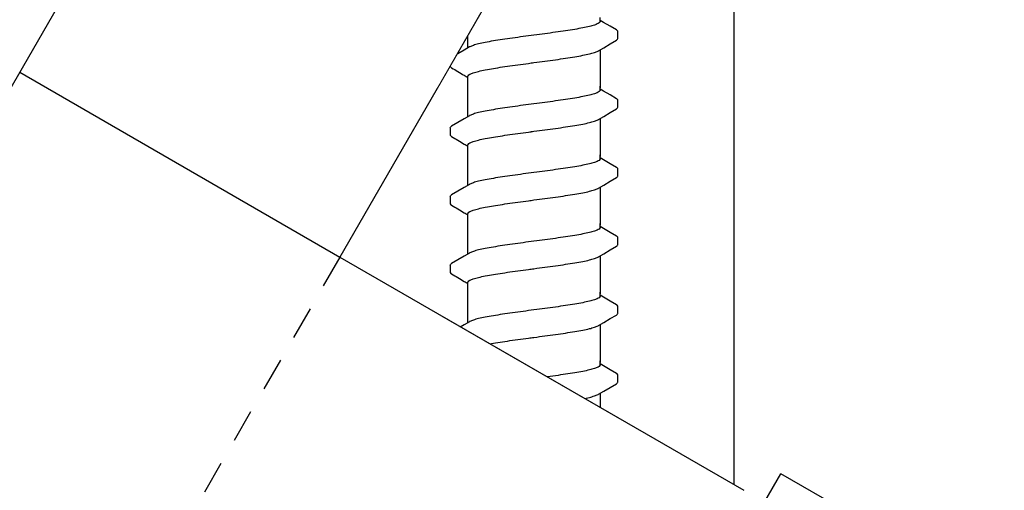
# Model space of a CAD drawing. Extents: x -3 to 179, y -14 to 83.
# Drawn here: x 27 to 31, y 15 to 17 of the extents above; entities that cross this region are included whole.
import ezdxf
from ezdxf import colors
from ezdxf.entities.mleader import LeaderData, LeaderLine
from ezdxf.enums import TextEntityAlignment as Align
from ezdxf.math import Vec2, Vec3

# ---------------------------------------------------------------- set-up
doc = ezdxf.new("R2010")
doc.units = 0
doc.header["$MEASUREMENT"] = 0
doc.linetypes.add('DASHED', pattern=[0.75, 0.5, -0.25])
for name, color, linetype in [('HI-DETL-FINE', 249, 'Continuous'), ('HI-DETL-THIN', 1, 'Continuous'), ('HI-DIMS', 1, 'Continuous'), ('HI-HTCH-FILL', 9, 'Continuous'), ('HI-PROD-FINE', 249, 'Continuous'), ('HI-PROD-HIDDEN', 252, 'DASHED'), ('HI-PROD-OTLN', 3, 'Continuous'), ('HI-TEXT-STND', 2, 'Continuous')]:
    doc.layers.add(name, color=color, linetype=linetype)
doc.layers.add('REF', color=5, linetype='Continuous', plot=False)
doc.styles.add('HUNTER', font='ARIALN.TTF')
doc.styles.get("Standard").update_dxf_attribs({"font": 'arial.ttf'})
doc.dimstyles.new('HUNTER-METRIC', dxfattribs={"dimtxt": 0.125, "dimasz": 0.1, "dimexe": 0.05, "dimexo": 0.05, "dimgap": 0.09, "dimtad": 0, "dimtoh": 1, "dimdec": 3, "dimzin": 3, "dimdsep": 46, "dimlunit": 4, "dimtxsty": 'HUNTER', "dimblk": 'ARCHTICK', "dimcen": 0.1, "dimclrd": 249, "dimclre": 249, "dimclrt": 1, "dimadec": 4, "dimazin": 2, "dimtfac": 1, "dimtdec": 3, "dimtofl": 0, "dimtmove": 2, "dimatfit": 0, "dimfxl": 1, "dimfrac": 2, "dimtolj": 1, "dimtzin": 0, "dimarcsym": 0})

# ---------------------------------------------------------------- blocks, each defined once
blk = doc.blocks.new('_ARCHTICK')
at = {"const_width": 0.15}
blk.add_lwpolyline([(-0.5, -0.5), (0.5, 0.5)], dxfattribs=at)
blk = doc.blocks.new('*D6')
at = {"layer": 'Defpoints', "color": 0, "transparency": 16777216}
for p in [(-1.2403, 36.6319), (-1.5142, 10.5524), (34.6877, 10.5524)]:
    blk.add_point(p, dxfattribs=at)
at = {"layer": 'HI-DIMS', "color": 249, "lineweight": -2, "transparency": 16777216}
for p, q in [((-1.5403, 36.6319), (-1.8142, 36.6319)), ((-1.5142, 36.6319), (-1.5142, 26.5144)), ((-1.5142, 10.5524), (-1.5142, 20.6699)), ((34.3877, 10.5524), (-1.8142, 10.5524))]:
    blk.add_line(p, q, dxfattribs=at)
at = {"layer": 'HI-DIMS', "color": 249, "lineweight": -2, "transparency": 16777216, "xscale": 0.6000000000000001, "yscale": 0.6000000000000001, "zscale": 0.6000000000000001}
for p, rotation in [((-1.5142, 36.6319), 90), ((-1.5142, 10.5524), 270)]:
    blk.add_blockref('_ARCHTICK', p, dxfattribs=dict(at, rotation=rotation))
at = {"layer": 'HI-DIMS', "color": 1, "transparency": 16777216, "insert": (-1.5142, 23.5922), "char_height": 0.75, "attachment_point": 5, "rotation": 90, "style": 'HUNTER'}
blk.add_mtext('\\A1;26" [660MM]', dxfattribs=at)
blk = doc.blocks.new('_TagCircle')
at = {"transparency": 16777216}
blk.add_circle((0, 0), 0.125, dxfattribs=at)
at = {"transparency": 16777216, "style": 'HUNTER'}
blk.add_attdef('TAGNUMBER', text='', height=0.125, dxfattribs=at).set_placement((0, -0.0625), align=Align.CENTER)

msp = doc.modelspace()

# ---------------------------------------------------------------- hatches: boundary and pattern name
at = {"layer": 'HI-HTCH-FILL'}
h = msp.add_hatch(dxfattribs=at)
h.set_pattern_fill('GRAVEL', color=256, scale=2.5, style=0)
h.set_pattern_definition([(228.0128, (11.88546, 13.1819), (-20, -22.5), [0.33634, -33.29772]), (184.96974, (11.66046, 12.9319), (30, 2.5), [0.57717, -57.13981]), (132.51045, (11.08546, 12.8819), (25, -27.5), [0.40697, -40.29008]), (267.2737, (10.11046, 12.2569), (2.5, 50), [0.525595, -52.033895]), (292.83365, (10.08546, 11.7319), (-12.5, 30), [0.51539, -51.02343]), (357.2737, (10.28546, 11.2569), (-50, 2.5), [0.525595, -52.033895]), (37.69424, (10.81046, 11.2319), (-32.5, -25), [0.69507, -68.81212]), (72.25533, (11.36046, 11.6569), (17.5, 55), [0.65622, -64.965804]), (121.42957, (11.56046, 12.2819), (-20, 32.5), [0.527375, -52.21018]), (175.2364, (11.28546, 12.7319), (27.5, -2.5), [0.60208, -29.50191]), (222.39744, (10.68546, 12.7819), (-30, -27.5), [0.77862, -77.08344]), (138.8141, (12.58546, 12.2319), (-17.5, 15), [0.26575, -26.30961]), (171.46923, (12.38546, 12.4069), (32.5, -5), [0.50559, -50.05378]), (225, (11.8855, 12.4819), (-3e-16, -2.5), [0.35355, -3.18198]), (203.1986, (11.71046, 12.7819), (12.5, 5), [0.1904, -18.84904]), (291.8014, (11.53546, 12.7069), (-2.5, 7.5), [0.26926, -13.19365]), (30.9638, (11.63546, 12.4569), (7.5, 5), [0.43732, -14.14006]), (161.565, (12.01046, 12.6819), (5, -2.5), [0.31623, -7.58947]), (16.38954, (10.08546, 12.7069), (25, 7.5), [0.443, -43.85711]), (70.3462, (10.51046, 12.8319), (-10, -27.5), [0.37165, -36.79352]), (293.1986, (12.01046, 13.1819), (-5, 12.5), [0.38079, -18.65865]), (343.61046, (12.16046, 12.8319), (-25, 7.5), [0.443, -43.85711]), (339.444, (10.08546, 11.1569), (-12.5, 5), [0.4272, -20.93281]), (294.77514, (10.48546, 11.0069), (-12.5, 27.5), [0.357945, -35.43661]), (66.8014, (12.03546, 10.6819), (5, 12.5), [0.38079, -18.65865]), (17.354, (12.18546, 11.0319), (-32.5, -10), [0.41908, -41.48856]), (69.444, (10.81046, 10.6819), (-5, -12.5), [0.2136, -21.14641]), (101.31, (11.88546, 10.6819), (-2.5, 10), [0.12748, -12.62007]), (165.9638, (11.86046, 10.8069), (7.5, -2.5), [0.51539, -9.79238]), (186.009, (11.36046, 10.9319), (25, 2.5), [0.477625, -47.28481]), (303.69, (11.63546, 12.2319), (-2.5, 5), [0.36055, -8.65332]), (353.15723, (11.83546, 11.9319), (42.5, -5), [0.629485, -62.31891]), (60.9454, (12.46046, 11.8569), (-10, -17.5), [0.25739, -25.48169]), (90, (12.5855, 12.082), (-2.5, 2.5), [0.15, -2.35]), (120.2564, (11.31046, 11.0069), (10, -17.5), [0.34731, -34.3838]), (48.0128, (11.13546, 11.3069), (20, 22.5), [0.67268, -32.96138]), (0, (11.5855, 11.807), (2.5, 2.5), [0.65, -1.85]), (325.30485, (12.23546, 11.8069), (25, -17.5), [0.395285, -39.13319]), (254.0546, (12.56046, 11.5819), (-2.5, -10), [0.364, -17.83627]), (207.64598, (12.46046, 11.2319), (-47.5, -25), [0.59266, -58.673685]), (175.4261, (11.93546, 10.9569), (-32.5, 2.5), [0.627, -62.07268])])
edge = h.paths.add_edge_path()
edge.add_line((10.0855, 10.6819), (10.0855, 30.1819))
edge.add_line((10.0855, 30.1819), (10.1835, 30.1819))
edge.add_line((10.1835, 30.1819), (10.1835, 28.5946))
edge.add_line((10.1835, 28.5946), (10.2446, 28.5236))
edge.add_line((10.2446, 28.5236), (10.2569, 27.7219))
edge.add_line((10.2569, 27.7219), (10.4914, 26.3979))
edge.add_line((10.4914, 26.3979), (10.5394, 26.3628))
edge.add_line((10.5394, 26.3628), (10.5898, 26.3607))
edge.add_line((10.5898, 26.3607), (10.9409, 25.3137))
edge.add_line((10.9409, 25.3137), (10.9409, 25.2151))
edge.add_line((10.9409, 25.2151), (11.0579, 25.2151))
edge.add_line((11.0579, 25.2151), (11.0579, 24.4278))
edge.add_line((11.0579, 24.4278), (10.9219, 24.4278))
edge.add_line((10.9219, 24.4278), (10.9219, 23.0959))
edge.add_arc((11.8102, 23.0959), 0.8883, 180, 270.6918)
edge.add_line((11.8209, 22.2077), (13.3862, 22.2077))
edge.add_line((13.3862, 22.2077), (13.3862, 21.9827))
edge.add_line((13.3862, 21.9827), (13.7605, 21.9827))
edge.add_line((13.7605, 21.9827), (13.7605, 22.1538))
edge.add_line((13.7605, 22.1538), (14.0834, 22.1538))
edge.add_line((14.0834, 22.1538), (14.0834, 21.8922))
edge.add_line((14.0834, 21.8922), (15.1469, 21.8922))
edge.add_line((15.1469, 21.8922), (15.2503, 21.832))
edge.add_line((15.2503, 21.832), (15.3239, 21.8057))
edge.add_line((15.3239, 21.8057), (15.4535, 21.8145))
edge.add_line((15.4535, 21.8145), (15.4851, 21.8512))
edge.add_line((15.4851, 21.8512), (19.592, 21.8512))
edge.add_line((19.592, 21.8512), (19.6282, 21.8138))
edge.add_line((19.6282, 21.8138), (19.7046, 21.8159))
edge.add_line((19.7046, 21.8159), (19.7497, 21.8554))
edge.add_line((19.7497, 21.8554), (19.8088, 21.8686))
edge.add_line((19.8088, 21.8686), (19.8449, 21.895))
edge.add_line((19.8449, 21.895), (20.9997, 21.895))
edge.add_line((20.9997, 21.895), (20.9997, 22.1352))
edge.add_line((20.9997, 22.1352), (21.4653, 22.1352))
edge.add_line((21.4653, 22.1352), (21.4653, 21.7572))
edge.add_line((21.4653, 21.7572), (23.0472, 21.7572))
edge.add_line((23.0472, 21.7572), (23.0472, 21.5723))
edge.add_line((23.0472, 21.5723), (26.5583, 21.5723))
edge.add_line((26.5583, 21.5723), (26.5583, 21.7612))
edge.add_line((26.5583, 21.7612), (28.1405, 21.7612))
edge.add_line((28.1405, 21.7612), (28.1405, 22.2282))
edge.add_line((28.1405, 22.2282), (28.3982, 22.2212))
edge.add_line((28.3982, 22.2212), (28.3982, 22.0685))
edge.add_line((28.3982, 22.0685), (29.0959, 22.0685))
edge.add_line((29.0959, 22.0685), (27.2961, 18.9971))
edge.add_line((27.2961, 18.9971), (27.1991, 19.0352))
edge.add_line((27.1991, 19.0352), (27.0287, 18.7475))
edge.add_line((27.0287, 18.7475), (27.1286, 18.6946))
edge.add_line((27.1286, 18.6946), (25.4287, 15.791))
edge.add_arc((26.5329, 15.1446), 1.2795, 149.6528, 239.0681)
edge.add_line((25.8752, 14.047), (28.8354, 12.349))
edge.add_line((28.8354, 12.349), (28.7628, 12.2375))
edge.add_line((28.7628, 12.2375), (29.0318, 12.0833))
edge.add_line((29.0318, 12.0833), (29.0318, 10.6819))
edge.add_line((29.0318, 10.6819), (10.0855, 10.6819))

# ---------------------------------------------------------------- linework, layer by layer
at = {"layer": 'HI-DETL-FINE'}
for p, q in [((29.6587, 16.5877), (29.6454, 16.5955)), ((29.7121, 16.5267), (29.7121, 16.554)), ((29.0787, 16.4492), (29.0787, 16.422)), ((29.6587, 16.3282), (29.6454, 16.336)), ((29.7121, 16.2672), (29.7121, 16.2945)), ((29.0787, 16.1897), (29.0787, 16.1625)), ((29.6587, 16.0687), (29.6454, 16.0765)), ((29.7121, 16.0077), (29.7121, 16.035)), ((29.0787, 15.9301), (29.0787, 15.903)), ((29.6587, 15.8092), (29.6454, 15.817)), ((29.7121, 15.7481), (29.7121, 15.7755)), ((29.0787, 15.6706), (29.0787, 15.6435)), ((29.6587, 15.5497), (29.6454, 15.5575)), ((29.7121, 15.4886), (29.7121, 15.516)), ((29.0787, 15.4111), (29.0787, 15.384)), ((29.6587, 15.2901), (29.6454, 15.298)), ((29.7121, 15.2291), (29.7121, 15.2565)), ((29.0787, 15.1516), (29.0787, 15.1245)), ((29.6587, 15.0306), (29.6454, 15.0385)), ((29.7121, 14.9696), (29.7121, 14.997)), ((29.0787, 14.8921), (29.0787, 14.865))]:
    msp.add_line(p, q, dxfattribs=at)
for points in [[(29.1454, 16.4914), (29.1454, 16.6066)], [(29.6454, 16.5918), (29.6454, 16.6066)], [(29.707, 16.5593), (29.6831, 16.5733), (29.6587, 16.5877)], [(29.1517, 16.4951), (29.1321, 16.4835), (29.1077, 16.4691), (29.0838, 16.4551)], [(29.6391, 16.4807), (29.659, 16.4925), (29.6834, 16.5068), (29.707, 16.5206)], [(29.6454, 16.4844), (29.6454, 16.3413)], [(29.1454, 16.3413), (29.1454, 16.3839)], [(29.1454, 16.2319), (29.1454, 16.3471)], [(29.6454, 16.3323), (29.6454, 16.3471)], [(29.707, 16.2998), (29.6831, 16.3138), (29.6587, 16.3282)], [(29.1517, 16.2356), (29.1321, 16.224), (29.1077, 16.2096), (29.0838, 16.1956)], [(29.6391, 16.2212), (29.659, 16.2329), (29.6834, 16.2473), (29.707, 16.2611)], [(29.6454, 16.2249), (29.6454, 16.0818)], [(29.1454, 16.0818), (29.1454, 16.1244)], [(29.1454, 15.9724), (29.1454, 16.0876)], [(29.6454, 16.0728), (29.6454, 16.0876)], [(29.707, 16.0403), (29.6831, 16.0543), (29.6587, 16.0687)], [(29.1517, 15.9761), (29.1321, 15.9645), (29.1077, 15.9501), (29.0838, 15.9361)], [(29.6391, 15.9617), (29.659, 15.9734), (29.6834, 15.9878), (29.707, 16.0016)], [(29.6454, 15.9654), (29.6454, 15.8223)], [(29.1454, 15.8223), (29.1454, 15.8649)], [(29.1454, 15.7129), (29.1454, 15.8281)], [(29.6454, 15.8133), (29.6454, 15.8281)], [(29.707, 15.7808), (29.6831, 15.7948), (29.6587, 15.8092)], [(29.1517, 15.7166), (29.1321, 15.705), (29.1077, 15.6906), (29.0838, 15.6766)], [(29.6391, 15.7022), (29.659, 15.7139), (29.6834, 15.7283), (29.707, 15.7421)], [(29.6454, 15.7059), (29.6454, 15.5628)], [(29.1454, 15.5628), (29.1454, 15.6054)], [(29.1454, 15.4534), (29.1454, 15.5686)], [(29.6454, 15.5538), (29.6454, 15.5686)], [(29.707, 15.5213), (29.6831, 15.5353), (29.6587, 15.5497)], [(29.1517, 15.4571), (29.1321, 15.4455), (29.1077, 15.4311), (29.0838, 15.4171)], [(29.6391, 15.4427), (29.659, 15.4544), (29.6834, 15.4688), (29.707, 15.4826)], [(29.6454, 15.4464), (29.6454, 15.3033)], [(29.1454, 15.3033), (29.1454, 15.3459)], [(29.1454, 15.1939), (29.1454, 15.3091)], [(29.6454, 15.2943), (29.6454, 15.3091)], [(29.707, 15.2618), (29.6831, 15.2758), (29.6587, 15.2901)], [(29.6391, 15.1832), (29.659, 15.1949), (29.6834, 15.2093), (29.707, 15.2231)], [(29.1517, 15.1976), (29.1321, 15.186), (29.1077, 15.1716), (29.0838, 15.1576)], [(29.6454, 15.1869), (29.6454, 15.0438)], [(29.1454, 15.0438), (29.1454, 15.0864)], [(29.1454, 14.9344), (29.1454, 15.0496)], [(29.6454, 15.0348), (29.6454, 15.0496)], [(29.707, 15.0023), (29.6831, 15.0163), (29.6587, 15.0306)], [(29.6391, 14.9237), (29.659, 14.9354), (29.6834, 14.9498), (29.707, 14.9636)], [(29.1517, 14.9381), (29.1321, 14.9265), (29.1077, 14.9121), (29.0838, 14.8981)], [(29.6454, 14.9274), (29.6454, 14.7843)], [(29.1454, 14.7843), (29.1454, 14.8269)]]:
    msp.add_lwpolyline(points, dxfattribs=at)
for points, start_tangent, end_tangent in [([(29.6454, 16.5918), (29.6445, 16.5891), (29.6377, 16.5836), (29.6244, 16.5781), (29.605, 16.5727), (29.5796, 16.5672), (29.5494, 16.5617), (29.515, 16.5563), (29.4769, 16.5507), (29.4365, 16.5452), (29.3954, 16.5397)], (0.003915, -0.999992), (-0.991319, -0.131478)), ([(29.3954, 16.5397), (29.3545, 16.5343), (29.3143, 16.5288), (29.2763, 16.5233), (29.2419, 16.5178), (29.2115, 16.5123), (29.186, 16.5068), (29.1664, 16.5013), (29.1531, 16.4959), (29.1517, 16.4952)], (-0.991319, -0.131478), (-0.892153, -0.451734)), ([(29.707, 16.5206), (29.71, 16.5229), (29.7121, 16.5267)], (0.844468, 0.535606), (0.147771, 0.989022)), ([(29.0787, 16.4492), (29.0824, 16.4542), (29.0837, 16.4552)], (0.061329, 0.998118), (0.827446, 0.561546)), ([(29.3954, 16.4361), (29.4365, 16.4416), (29.4769, 16.4471), (29.515, 16.4526), (29.5494, 16.4581), (29.5796, 16.4636), (29.605, 16.4691), (29.6244, 16.4745), (29.6377, 16.4799), (29.6391, 16.4806)], (0.991319, 0.131478), (0.892084, 0.45187)), ([(29.1454, 16.3839), (29.1462, 16.3867), (29.1529, 16.3921), (29.1661, 16.3976), (29.1859, 16.4031), (29.2116, 16.4087), (29.2421, 16.4142), (29.2764, 16.4196), (29.3141, 16.4251), (29.3543, 16.4306), (29.3954, 16.4361)], (-0.00688, 0.999976), (0.991319, 0.131478)), ([(29.3747, 16.4333), (29.3954, 16.4361)], (0.99126, 0.131924), (0.991319, 0.131478)), ([(29.6454, 16.3323), (29.6445, 16.3296), (29.6377, 16.3241), (29.6244, 16.3186), (29.605, 16.3132), (29.5796, 16.3077), (29.5494, 16.3022), (29.515, 16.2968), (29.4769, 16.2912), (29.4365, 16.2857), (29.3954, 16.2802)], (0.003915, -0.999992), (-0.991319, -0.131478)), ([(29.3954, 16.2802), (29.3545, 16.2748), (29.3143, 16.2693), (29.2763, 16.2638), (29.2419, 16.2583), (29.2115, 16.2528), (29.186, 16.2473), (29.1664, 16.2418), (29.1531, 16.2364), (29.1517, 16.2357)], (-0.991319, -0.131478), (-0.892153, -0.451734)), ([(29.707, 16.2611), (29.71, 16.2634), (29.7121, 16.2672)], (0.844468, 0.535606), (0.147771, 0.989022)), ([(29.0787, 16.1897), (29.0824, 16.1947), (29.0837, 16.1957)], (0.061329, 0.998118), (0.827446, 0.561546)), ([(29.3954, 16.1766), (29.4365, 16.1821), (29.4769, 16.1876), (29.515, 16.1931), (29.5494, 16.1986), (29.5796, 16.2041), (29.605, 16.2095), (29.6244, 16.215), (29.6377, 16.2204), (29.6391, 16.2211)], (0.991319, 0.131478), (0.892084, 0.45187)), ([(29.1454, 16.1244), (29.1462, 16.1272), (29.1529, 16.1326), (29.1661, 16.1381), (29.1859, 16.1436), (29.2116, 16.1492), (29.2421, 16.1547), (29.2764, 16.1601), (29.3141, 16.1656), (29.3543, 16.1711), (29.3954, 16.1766)], (-0.00688, 0.999976), (0.991319, 0.131478)), ([(29.3747, 16.1738), (29.3954, 16.1766)], (0.99126, 0.131924), (0.991319, 0.131478)), ([(29.6454, 16.0728), (29.6445, 16.0701), (29.6377, 16.0646), (29.6244, 16.0591), (29.605, 16.0537), (29.5796, 16.0482), (29.5494, 16.0427), (29.515, 16.0373), (29.4769, 16.0317), (29.4365, 16.0262), (29.3954, 16.0207)], (0.003915, -0.999992), (-0.991319, -0.131478)), ([(29.3954, 16.0207), (29.3545, 16.0153), (29.3143, 16.0098), (29.2763, 16.0043), (29.2419, 15.9988), (29.2115, 15.9933), (29.186, 15.9878), (29.1664, 15.9823), (29.1531, 15.9769), (29.1517, 15.9762)], (-0.991319, -0.131478), (-0.892153, -0.451734)), ([(29.707, 16.0016), (29.71, 16.0039), (29.7121, 16.0077)], (0.844468, 0.535606), (0.147771, 0.989022)), ([(29.0787, 15.9301), (29.0824, 15.9352), (29.0837, 15.9362)], (0.061329, 0.998118), (0.827446, 0.561546)), ([(29.3954, 15.9171), (29.4365, 15.9226), (29.4769, 15.9281), (29.515, 15.9336), (29.5494, 15.9391), (29.5796, 15.9445), (29.605, 15.95), (29.6244, 15.9555), (29.6377, 15.9609), (29.6391, 15.9616)], (0.991319, 0.131478), (0.892084, 0.45187)), ([(29.1454, 15.8649), (29.1462, 15.8677), (29.1529, 15.8731), (29.1661, 15.8786), (29.1859, 15.8841), (29.2116, 15.8897), (29.2421, 15.8952), (29.2764, 15.9006), (29.3141, 15.9061), (29.3543, 15.9116), (29.3954, 15.9171)], (-0.00688, 0.999976), (0.991319, 0.131478)), ([(29.3747, 15.9143), (29.3954, 15.9171)], (0.99126, 0.131924), (0.991319, 0.131478)), ([(29.6454, 15.8133), (29.6445, 15.8106), (29.6377, 15.8051), (29.6244, 15.7996), (29.605, 15.7942), (29.5796, 15.7887), (29.5494, 15.7832), (29.515, 15.7778), (29.4769, 15.7722), (29.4365, 15.7667), (29.3954, 15.7612)], (0.003915, -0.999992), (-0.991319, -0.131478)), ([(29.3954, 15.7612), (29.3545, 15.7558), (29.3143, 15.7503), (29.2763, 15.7448), (29.2419, 15.7393), (29.2115, 15.7338), (29.186, 15.7283), (29.1664, 15.7228), (29.1531, 15.7174), (29.1517, 15.7167)], (-0.991319, -0.131478), (-0.892153, -0.451734)), ([(29.707, 15.7421), (29.71, 15.7444), (29.7121, 15.7481)], (0.844468, 0.535606), (0.147771, 0.989022)), ([(29.0787, 15.6706), (29.0824, 15.6757), (29.0837, 15.6767)], (0.061329, 0.998118), (0.827446, 0.561546)), ([(29.3954, 15.6576), (29.4365, 15.6631), (29.4769, 15.6686), (29.515, 15.6741), (29.5494, 15.6796), (29.5796, 15.685), (29.605, 15.6905), (29.6244, 15.696), (29.6377, 15.7014), (29.6391, 15.7021)], (0.991319, 0.131478), (0.892084, 0.45187)), ([(29.1454, 15.6054), (29.1462, 15.6082), (29.1529, 15.6136), (29.1661, 15.6191), (29.1859, 15.6246), (29.2116, 15.6302), (29.2421, 15.6357), (29.2764, 15.6411), (29.3141, 15.6466), (29.3543, 15.6521), (29.3954, 15.6576)], (-0.00688, 0.999976), (0.991319, 0.131478)), ([(29.3747, 15.6548), (29.3954, 15.6576)], (0.99126, 0.131924), (0.991319, 0.131478)), ([(29.6454, 15.5538), (29.6445, 15.5511), (29.6377, 15.5456), (29.6244, 15.5401), (29.605, 15.5347), (29.5796, 15.5292), (29.5494, 15.5237), (29.515, 15.5183), (29.4769, 15.5127), (29.4365, 15.5072), (29.3954, 15.5017)], (0.003915, -0.999992), (-0.991319, -0.131478)), ([(29.3954, 15.5017), (29.3545, 15.4963), (29.3143, 15.4908), (29.2763, 15.4852), (29.2419, 15.4798), (29.2115, 15.4743), (29.186, 15.4688), (29.1664, 15.4633), (29.1531, 15.4579), (29.1517, 15.4572)], (-0.991319, -0.131478), (-0.892153, -0.451734)), ([(29.707, 15.4826), (29.71, 15.4849), (29.7121, 15.4886)], (0.844468, 0.535606), (0.147771, 0.989022)), ([(29.0787, 15.4111), (29.0824, 15.4162), (29.0837, 15.4172)], (0.061329, 0.998118), (0.827446, 0.561546)), ([(29.3954, 15.3981), (29.4365, 15.4035), (29.4769, 15.4091), (29.515, 15.4146), (29.5494, 15.4201), (29.5796, 15.4255), (29.605, 15.431), (29.6244, 15.4365), (29.6377, 15.4419), (29.6391, 15.4426)], (0.991319, 0.131478), (0.892084, 0.45187)), ([(29.1454, 15.3459), (29.1462, 15.3487), (29.1529, 15.3541), (29.1661, 15.3596), (29.1859, 15.3651), (29.2116, 15.3707), (29.2421, 15.3762), (29.2764, 15.3816), (29.3141, 15.3871), (29.3543, 15.3926), (29.3954, 15.3981)], (-0.00688, 0.999976), (0.991319, 0.131478)), ([(29.3747, 15.3953), (29.3954, 15.3981)], (0.99126, 0.131924), (0.991319, 0.131478)), ([(29.6454, 15.2943), (29.6445, 15.2916), (29.6377, 15.2861), (29.6244, 15.2806), (29.605, 15.2752), (29.5796, 15.2697), (29.5494, 15.2642), (29.515, 15.2588), (29.4769, 15.2532), (29.4365, 15.2477), (29.3954, 15.2422)], (0.003915, -0.999992), (-0.991319, -0.131478)), ([(29.3954, 15.2422), (29.3545, 15.2368), (29.3143, 15.2313), (29.2763, 15.2257), (29.2419, 15.2203), (29.2115, 15.2148), (29.186, 15.2093), (29.1664, 15.2038), (29.1531, 15.1984), (29.1517, 15.1977)], (-0.991319, -0.131478), (-0.892153, -0.451734)), ([(29.707, 15.2231), (29.71, 15.2253), (29.7121, 15.2291)], (0.844468, 0.535606), (0.147771, 0.989022)), ([(29.0787, 15.1516), (29.0824, 15.1567), (29.0837, 15.1577)], (0.061329, 0.998118), (0.827446, 0.561546)), ([(29.3954, 15.1386), (29.4365, 15.144), (29.4769, 15.1496), (29.515, 15.1551), (29.5494, 15.1606), (29.5796, 15.166), (29.605, 15.1715), (29.6244, 15.177), (29.6377, 15.1824), (29.6391, 15.1831)], (0.991319, 0.131478), (0.892084, 0.45187)), ([(29.1454, 15.0864), (29.1462, 15.0891), (29.1529, 15.0946), (29.1661, 15.1001), (29.1859, 15.1056), (29.2116, 15.1112), (29.2421, 15.1167), (29.2764, 15.1221), (29.3141, 15.1276), (29.3543, 15.1331), (29.3954, 15.1386)], (-0.00688, 0.999976), (0.991319, 0.131478)), ([(29.3747, 15.1358), (29.3954, 15.1386)], (0.99126, 0.131924), (0.991319, 0.131478)), ([(29.6454, 15.0348), (29.6445, 15.0321), (29.6377, 15.0265), (29.6244, 15.0211), (29.605, 15.0157), (29.5796, 15.0102), (29.5494, 15.0047), (29.515, 14.9993), (29.4769, 14.9937), (29.4365, 14.9882), (29.3954, 14.9827)], (0.003915, -0.999992), (-0.991319, -0.131478)), ([(29.3954, 14.9827), (29.3545, 14.9773), (29.3143, 14.9718), (29.2763, 14.9662), (29.2419, 14.9608), (29.2115, 14.9553), (29.186, 14.9498), (29.1664, 14.9443), (29.1531, 14.9389), (29.1517, 14.9382)], (-0.991319, -0.131478), (-0.892153, -0.451734)), ([(29.707, 14.9636), (29.71, 14.9658), (29.7121, 14.9696)], (0.844468, 0.535606), (0.147771, 0.989022)), ([(29.0787, 14.8921), (29.0824, 14.8972), (29.0837, 14.8982)], (0.061329, 0.998118), (0.827446, 0.561546)), ([(29.3954, 14.8791), (29.4365, 14.8845), (29.4769, 14.8901), (29.515, 14.8956), (29.5494, 14.9011), (29.5796, 14.9065), (29.605, 14.912), (29.6244, 14.9175), (29.6377, 14.9229), (29.6391, 14.9236)], (0.991319, 0.131478), (0.892084, 0.45187)), ([(29.1454, 14.8269), (29.1462, 14.8296), (29.1529, 14.8351), (29.1661, 14.8406), (29.1859, 14.8461), (29.2116, 14.8517), (29.2421, 14.8572), (29.2764, 14.8626), (29.3141, 14.8681), (29.3543, 14.8736), (29.3954, 14.8791)], (-0.00688, 0.999976), (0.991319, 0.131478)), ([(29.3747, 14.8763), (29.3954, 14.8791)], (0.99126, 0.131924), (0.991319, 0.131478))]:
    msp.add_spline(points, degree=3, dxfattribs=dict(at, start_tangent=start_tangent, end_tangent=end_tangent))
for points, knots in [([(29.7121, 16.5538), (29.7121, 16.5541), (29.7118, 16.5566), (29.709, 16.5583), (29.707, 16.5593)], [0.191895568, 0.191895568, 0.191895568, 0.191895568, 0.192146199, 0.194166381, 0.194166381, 0.194166381, 0.194166381]), ([(29.0787, 16.4221), (29.0787, 16.4218), (29.079, 16.4192), (29.0818, 16.4175), (29.0838, 16.4165), (29.0917, 16.4118), (29.0997, 16.4071), (29.1077, 16.4025), (29.1158, 16.3977), (29.1239, 16.3929), (29.132, 16.3881), (29.1365, 16.3855), (29.1409, 16.3829), (29.1454, 16.3802)], [0.191889, 0.191889, 0.191889, 0.191889, 0.192146, 0.194166, 0.194166, 0.194166, 1.194166, 1.194166, 1.194166, 2.194166, 2.194166, 2.194166, 2.741554, 2.741554, 2.741554, 2.741554]), ([(29.7121, 16.2943), (29.7121, 16.2946), (29.7118, 16.2971), (29.709, 16.2988), (29.707, 16.2998)], [0.191895568, 0.191895568, 0.191895568, 0.191895568, 0.192146199, 0.194166381, 0.194166381, 0.194166381, 0.194166381]), ([(29.0787, 16.1626), (29.0787, 16.1623), (29.079, 16.1597), (29.0818, 16.158), (29.0838, 16.157), (29.0917, 16.1523), (29.0997, 16.1476), (29.1077, 16.143), (29.1158, 16.1382), (29.1239, 16.1334), (29.132, 16.1286), (29.1365, 16.126), (29.1409, 16.1234), (29.1454, 16.1207)], [0.191889, 0.191889, 0.191889, 0.191889, 0.192146, 0.194166, 0.194166, 0.194166, 1.194166, 1.194166, 1.194166, 2.194166, 2.194166, 2.194166, 2.741554, 2.741554, 2.741554, 2.741554]), ([(29.7121, 16.0348), (29.7121, 16.0351), (29.7118, 16.0376), (29.709, 16.0393), (29.707, 16.0403)], [0.191895568, 0.191895568, 0.191895568, 0.191895568, 0.192146199, 0.194166381, 0.194166381, 0.194166381, 0.194166381]), ([(29.0787, 15.9031), (29.0787, 15.9028), (29.079, 15.9002), (29.0818, 15.8985), (29.0838, 15.8975), (29.0917, 15.8928), (29.0997, 15.8881), (29.1077, 15.8835), (29.1158, 15.8787), (29.1239, 15.8739), (29.132, 15.8691), (29.1365, 15.8665), (29.1409, 15.8638), (29.1454, 15.8612)], [0.191889, 0.191889, 0.191889, 0.191889, 0.192146, 0.194166, 0.194166, 0.194166, 1.194166, 1.194166, 1.194166, 2.194166, 2.194166, 2.194166, 2.741554, 2.741554, 2.741554, 2.741554]), ([(29.7121, 15.7753), (29.7121, 15.7756), (29.7118, 15.7781), (29.709, 15.7798), (29.707, 15.7808)], [0.191895568, 0.191895568, 0.191895568, 0.191895568, 0.192146199, 0.194166381, 0.194166381, 0.194166381, 0.194166381]), ([(29.0787, 15.6435), (29.0787, 15.6433), (29.079, 15.6407), (29.0818, 15.639), (29.0838, 15.638), (29.0917, 15.6333), (29.0997, 15.6286), (29.1077, 15.624), (29.1158, 15.6192), (29.1239, 15.6144), (29.132, 15.6096), (29.1365, 15.607), (29.1409, 15.6043), (29.1454, 15.6017)], [0.191889, 0.191889, 0.191889, 0.191889, 0.192146, 0.194166, 0.194166, 0.194166, 1.194166, 1.194166, 1.194166, 2.194166, 2.194166, 2.194166, 2.741554, 2.741554, 2.741554, 2.741554]), ([(29.7121, 15.5158), (29.7121, 15.516), (29.7118, 15.5186), (29.709, 15.5203), (29.707, 15.5213)], [0.191895568, 0.191895568, 0.191895568, 0.191895568, 0.192146199, 0.194166381, 0.194166381, 0.194166381, 0.194166381]), ([(29.0787, 15.384), (29.0787, 15.3838), (29.079, 15.3812), (29.0818, 15.3795), (29.0838, 15.3785), (29.0917, 15.3738), (29.0997, 15.3691), (29.1077, 15.3645), (29.1158, 15.3597), (29.1239, 15.3549), (29.132, 15.3501), (29.1365, 15.3475), (29.1409, 15.3448), (29.1454, 15.3422)], [0.191889, 0.191889, 0.191889, 0.191889, 0.192146, 0.194166, 0.194166, 0.194166, 1.194166, 1.194166, 1.194166, 2.194166, 2.194166, 2.194166, 2.741554, 2.741554, 2.741554, 2.741554]), ([(29.7121, 15.2563), (29.7121, 15.2565), (29.7118, 15.2591), (29.709, 15.2608), (29.707, 15.2618)], [0.191895568, 0.191895568, 0.191895568, 0.191895568, 0.192146199, 0.194166381, 0.194166381, 0.194166381, 0.194166381]), ([(29.0787, 15.1245), (29.0787, 15.1243), (29.079, 15.1217), (29.0818, 15.12), (29.0838, 15.119), (29.0917, 15.1143), (29.0997, 15.1096), (29.1077, 15.105), (29.1158, 15.1002), (29.1239, 15.0954), (29.132, 15.0906), (29.1365, 15.088), (29.1409, 15.0853), (29.1454, 15.0827)], [0.191889, 0.191889, 0.191889, 0.191889, 0.192146, 0.194166, 0.194166, 0.194166, 1.194166, 1.194166, 1.194166, 2.194166, 2.194166, 2.194166, 2.741554, 2.741554, 2.741554, 2.741554]), ([(29.7121, 14.9968), (29.7121, 14.997), (29.7118, 14.9996), (29.709, 15.0013), (29.707, 15.0023)], [0.191895568, 0.191895568, 0.191895568, 0.191895568, 0.192146199, 0.194166381, 0.194166381, 0.194166381, 0.194166381]), ([(29.0787, 14.865), (29.0787, 14.8647), (29.079, 14.8622), (29.0818, 14.8605), (29.0838, 14.8595), (29.0917, 14.8548), (29.0997, 14.8501), (29.1077, 14.8455), (29.1158, 14.8407), (29.1239, 14.8359), (29.132, 14.8311), (29.1365, 14.8285), (29.1409, 14.8258), (29.1454, 14.8232)], [0.191889, 0.191889, 0.191889, 0.191889, 0.192146, 0.194166, 0.194166, 0.194166, 1.194166, 1.194166, 1.194166, 2.194166, 2.194166, 2.194166, 2.741554, 2.741554, 2.741554, 2.741554])]:
    msp.add_open_spline(points, degree=3, knots=knots, dxfattribs=at)
at = {"layer": 'HI-DETL-THIN'}
msp.add_lwpolyline([(30.1514, 18.2821), (30.1514, 14.842)], dxfattribs=at)
at = {"layer": 'HI-PROD-FINE'}
msp.add_line((27.4514, 16.3996), (28.6617, 15.7014), dxfattribs=at)
at = {"layer": 'HI-PROD-HIDDEN', "ltscale": 0.25}
msp.add_lwpolyline([(28.6617, 15.7014), (27.963, 14.4905)], dxfattribs=at)
at = {"layer": 'HI-PROD-OTLN'}
for points in [[(30.2219, 14.6971), (30.3291, 14.883)], [(30.5698, 14.7442), (30.3291, 14.883)]]:
    msp.add_lwpolyline(points, dxfattribs=at)

# ---------------------------------------------------------------- next in the draw order: wipeouts: each hides what was drawn before it
for points in [[(29.7047, 24.1729), (29.0462, 24.1731), (29.0307, 16.3412), (29.5423, 17.2278), (29.4641, 17.2729), (29.5096, 17.3518), (29.7056, 17.2388), (29.775, 17.3591), (29.7661, 24.173)], [(29.0474, 15.4789), (29.0474, 12.1056), (29.1106, 12.2151), (29.7666, 11.8361), (29.7666, 15.064)]]:
    msp.add_wipeout(points).dxf.layer = 'HI-HTCH-FILL'

# ---------------------------------------------------------------- next in the draw order: linework, layer by layer
for p, q in [((29.5423, 17.2278), (28.6617, 15.7014)), ((28.6617, 15.7014), (30.1888, 14.8204))]:
    msp.add_line(p, q, dxfattribs=at)
at = {"layer": 'REF'}
msp.add_lwpolyline([(26.7526, 15.1893), (31.3339, 23.1243)], dxfattribs=at)

# ---------------------------------------------------------------- next in the draw order: dimensions: what is measured, and where the dimension line sits
at = {"layer": 'HI-DIMS'}
dim = msp.add_linear_dim(base=(-1.5142, 10.5524), p1=(-1.2403, 36.6319), p2=(34.6877, 10.5524), angle=90, text='26" [660MM]', dimstyle='HUNTER-METRIC', override={"dimscale": 6}, dxfattribs=at)
dim.commit()
dim.dimension.update_dxf_attribs({"geometry": '*D6', "text_midpoint": (-1.5142, 23.5922)})

# ---------------------------------------------------------------- next in the draw order: leaders
at = {"layer": 'HI-TEXT-STND'}
ml = msp.add_multileader_block('Standard', dxfattribs=at)
ml.set_content('_TagCircle', color=256, scale=6)
ml.set_attribute('TAGNUMBER', '21', width=0)
ml.set_leader_properties()
ml.build(insert=Vec2(0, 0))
ml.multileader.update_dxf_attribs({"dogleg_length": 0.125, "arrow_head_size": 0.75, "scale": 6})
ctx = ml.context
ctx.base_point, ctx.scale, ctx.char_height, ctx.arrow_head_size, ctx.landing_gap_size, ctx.plane_origin = Vec3(121.858, 68.3945), 6, 0.6, 0.75, 0.3, Vec3(120.8443, 61.6903)
notes = []
notes.append((ctx, [(0, (0, 0, 0), (0, 0), (1, 0), 1, [])]))
ctx.block.insert = Vec3(122.608, 68.3945)
for ctx, leaders in notes:
    for number, flags, end, landing, length, lines in leaders:
        leader = LeaderData()
        leader.index, (leader.has_last_leader_line, leader.has_dogleg_vector, leader.attachment_direction) = number, flags
        leader.last_leader_point, leader.dogleg_vector, leader.dogleg_length = Vec3(end), Vec3(landing), length
        for number, points, colour, breaks in lines:
            line = LeaderLine()
            line.index, line.vertices, line.color, line.breaks = number, Vec3.list(points), colors.encode_raw_color(colour), breaks
            leader.lines.append(line)
        ctx.leaders.append(leader)

doc.saveas('drawing.dxf')
